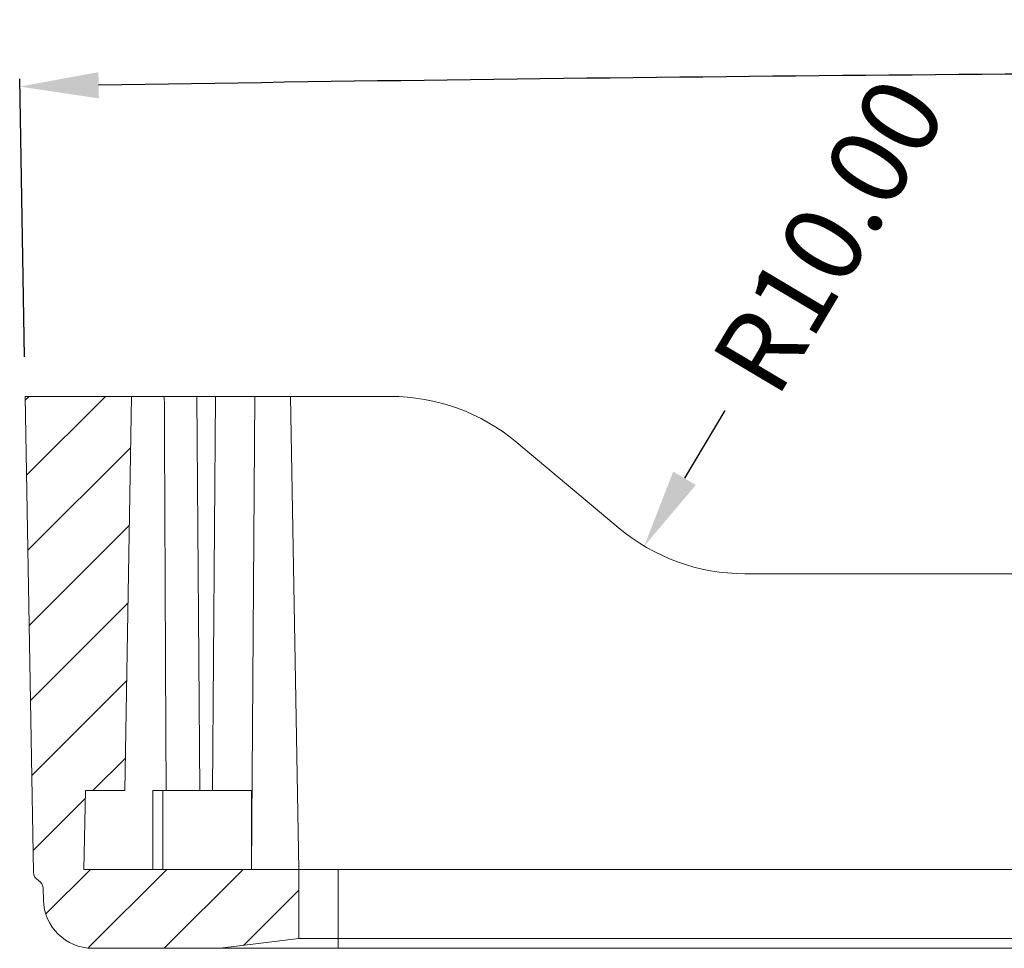
# Model space of a CAD drawing. Extents: x 595 to 2157, y -402 to 676.
# Drawn here: x 1732 to 1782, y 312 to 359 of the extents above; entities that cross this region are included whole.
import ezdxf

# ---------------------------------------------------------------- set-up
doc = ezdxf.new("R2010")
doc.units = 0
doc.header["$MEASUREMENT"] = 0
doc.layers.get('0').update_dxf_attribs({"lineweight": 0})
doc.layers.get('Defpoints').update_dxf_attribs({"lineweight": 0})
doc.dimstyles.get("Standard").update_dxf_attribs({"dimtxt": 0.18, "dimasz": 0.18, "dimexe": 0.18, "dimexo": 0.0625, "dimgap": 0.09, "dimtad": 0, "dimtih": 1, "dimtoh": 1, "dimdec": 4, "dimzin": 0, "dimdsep": 46, "dimtxsty": 'Standard', "dimcen": 0.09, "dimadec": 0, "dimazin": 0, "dimtfac": 1, "dimtdec": 4, "dimtofl": 0, "dimtmove": 0, "dimatfit": 0, "dimfxl": 0, "dimtolj": 1, "dimtzin": 0, "dimarcsym": 0})

# ---------------------------------------------------------------- blocks, each defined once
blk = doc.blocks.new('*D108')
at = {"color": 3, "lineweight": -2, "ltscale": 20}
for p, q in [((1732.414, 342.166), (1732.168, 356.274)), ((1908.248, 342.166), (1908.494, 356.274))]:
    blk.add_line(p, q, dxfattribs=at)
at = {"color": 4, "lineweight": -2, "ltscale": 20}
for start, end in [(90.098306, 90.954628), (89.045372, 89.901694)]:
    blk.add_arc((1820.331, -4694.578), 5051.226, start, end, dxfattribs=at)
at = {"color": 4, "lineweight": 0, "ltscale": 20}
for points in [[(1736.186, 355.28), (1736.163, 356.613), (1732.175, 355.878)], [(1904.499, 356.613), (1904.476, 355.28), (1908.487, 355.878)]]:
    blk.add_solid(points, dxfattribs=at)
at = {"layer": 'Defpoints', "color": 0, "lineweight": 0, "ltscale": 20}
for p in [(1849.718, 356.562), (1732.449, 340.166), (1908.213, 340.166), (1732.87, 316.03), (1907.791, 316.03)]:
    blk.add_point(p, dxfattribs=at)
at = {"color": 6, "ltscale": 20, "insert": (1820.331, 356.647), "char_height": 4, "attachment_point": 5}
blk.add_mtext('\\A1;2.00°', dxfattribs=at)
blk = doc.blocks.new('*D109')
at = {"color": 4, "lineweight": -2, "ltscale": 20}
blk.add_line((1767.948, 339.447), (1765.904, 336.009), dxfattribs=at)
at = {"color": 4, "lineweight": 0, "ltscale": 20}
blk.add_solid([(1765.331, 336.35), (1766.477, 335.668), (1763.859, 332.571)], dxfattribs=at)
at = {"layer": 'Defpoints', "color": 0, "lineweight": 0, "ltscale": 20}
for p in [(1768.971, 341.166), (1763.859, 332.571)]:
    blk.add_point(p, dxfattribs=at)
at = {"color": 6, "ltscale": 20, "insert": (1773.23, 348.328), "char_height": 4, "attachment_point": 5, "rotation": 59.2597}
blk.add_mtext('\\A1;R10.00', dxfattribs=at)

msp = doc.modelspace()

# ---------------------------------------------------------------- linework, layer by layer
at = {"color": 7, "linetype": 'Continuous'}
for p, q in [((1732.449, 340.166), (1732.87, 316.03)), ((1732.449, 340.166), (1750.965, 340.166)), ((1737.501, 320.166), (1737.85, 340.166)), ((1741.165, 340.166), (1741.309, 320.166)), ((1742.097, 340.166), (1741.953, 320.166)), ((1744.097, 340.166), (1743.924, 316.166)), ((1745.912, 340.166), (1746.331, 316.166)), ((1757.393, 337.826), (1762.543, 333.505)), ((1768.971, 331.166), (1871.691, 331.166)), ((1735.431, 316.166), (1735.501, 320.166)), ((1735.501, 320.166), (1737.501, 320.166)), ((1738.924, 316.166), (1738.924, 320.166)), ((1743.924, 320.166), (1738.924, 320.166)), ((1739.424, 320.166), (1739.424, 316.166)), ((1743.924, 316.166), (1743.924, 320.166)), ((1735.431, 316.166), (1905.231, 316.166)), ((1746.335, 316.166), (1746.335, 312.666)), ((1748.335, 312.166), (1748.335, 316.166)), ((1733.377, 314.622), (1733.367, 315.194)), ((1742.335, 312.166), (1746.335, 312.666)), ((1746.335, 312.666), (1815.007, 312.666)), ((1904.785, 312.166), (1735.876, 312.166))]:
    msp.add_line(p, q, dxfattribs=at)
at = {"color": 1, "linetype": 'Continuous'}
for p, q in [((1732.651, 340.166), (1732.453, 339.968)), ((1736.523, 340.166), (1732.519, 336.162)), ((1737.805, 337.574), (1732.586, 332.355)), ((1737.736, 333.633), (1732.652, 328.549)), ((1737.667, 329.691), (1732.718, 324.743)), ((1737.598, 325.75), (1732.785, 320.936)), ((1737.529, 321.808), (1735.887, 320.166)), ((1735.494, 319.773), (1732.851, 317.13)), ((1735.76, 316.166), (1733.502, 313.908)), ((1739.632, 316.166), (1735.665, 312.199)), ((1743.505, 316.166), (1739.505, 312.166)), ((1746.335, 315.123), (1743.527, 312.315))]:
    msp.add_line(p, q, dxfattribs=at)
at = {"color": 7, "linetype": 'Continuous'}
for centre, radius, start, end in [((1750.965, 330.166), 10, 50, 90), ((1768.971, 341.166), 10, 230, 270), ((1733.37, 316.038), 0.5, 180.9998, 240.4384), ((1732.887, 315.186), 0.48, 0.9999, 60.4397), ((1735.876, 314.666), 2.5, 181, 270)]:
    msp.add_arc(centre, radius, start, end, dxfattribs=at)
msp.add_spline([(1739.507, 340.166), (1739.537, 333.539), (1739.567, 326.872), (1739.599, 320.166)], degree=3, dxfattribs=at)

# ---------------------------------------------------------------- dimensions: what is measured, and where the dimension line sits
at = {"ltscale": 20}
dim = msp.add_angular_dim_2l(base=(1849.718, 356.562), line1=((1732.449, 340.166), (1732.87, 316.03)), line2=((1908.213, 340.166), (1907.791, 316.03)), dimstyle='Standard', override={"dimtxt": 4, "dimasz": 4, "dimexe": 0.396, "dimexo": 2, "dimgap": 2, "dimtih": 0, "dimtoh": 0, "dimdec": 2, "dimcen": 3, "dimclrd": 4, "dimclre": 3, "dimclrt": 6, "dimadec": 2, "dimtp": 0, "dimtm": 0, "dimtdec": 2, "dimatfit": 3}, dxfattribs=at)
dim.commit()
dim.dimension.update_dxf_attribs({"geometry": '*D108', "text_midpoint": (1820.331, 356.647)})
dim = msp.add_radius_dim(center=(1768.971, 341.166), mpoint=(1763.859, 332.571), dimstyle='Standard', override={"dimtxt": 4, "dimasz": 4, "dimexe": 0.396, "dimexo": 2, "dimgap": 2, "dimtih": 0, "dimtoh": 0, "dimdec": 2, "dimcen": 0, "dimclrd": 4, "dimclre": 3, "dimclrt": 6, "dimadec": 2, "dimtp": 0, "dimtm": 0, "dimtdec": 2, "dimatfit": 3}, dxfattribs=at)
dim.commit()
dim.dimension.update_dxf_attribs({"geometry": '*D109', "text_midpoint": (1773.23, 348.328), "dimtype": 164})

doc.saveas('drawing.dxf')
